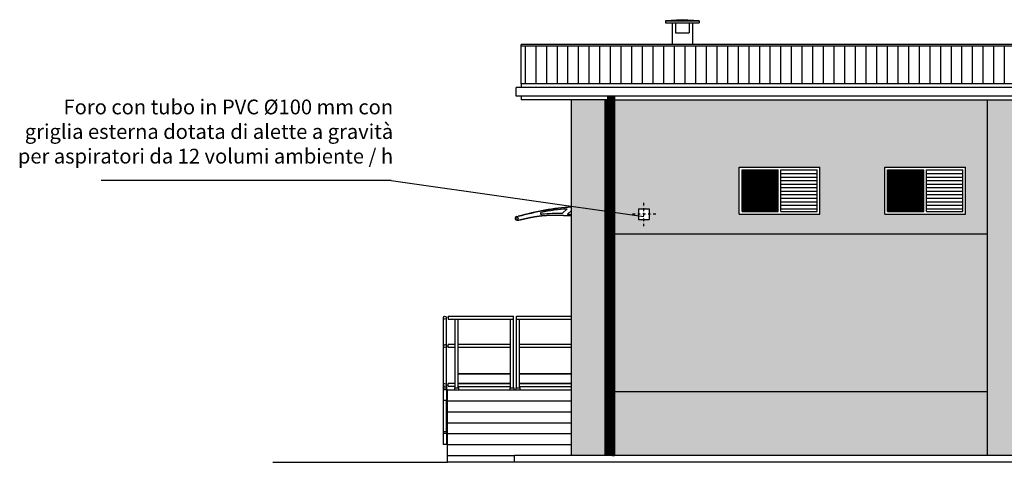
# Model space of a CAD drawing. Units: millimetres. Extents: x 316 to 8588, y 263 to 6203.
# Drawn here: x 3762 to 5230, y 4463 to 5123 of the extents above; entities that cross this region are included whole.
import ezdxf

# ---------------------------------------------------------------- set-up
doc = ezdxf.new("R2010")
doc.units = ezdxf.units.MM
doc.header["$LTSCALE"] = 0.3
doc.linetypes.add('CONTINUA', pattern=[12, 1, 1, 1, 1, 1, 1, 1, 1, 1, 1, 1, 1])
doc.linetypes.add('TRATTO-PUNTO', pattern=[25.4, 12.7, -6.35, 0, -6.35])
for name, color, linetype in [('20 Progetto', 1, 'Continuous'), ('Prospetti_sezioni', 7, 'Continuous'), ('Serramenti Cabina Primaria', 1, 'Continuous')]:
    doc.layers.add(name, color=color, linetype=linetype)
doc.styles.add('ROMANS', font='romans.shx', dxfattribs={"height": 22})
pattern_1 = [(45, (-38295.40622, -8208.94468), (-0.08838834765, 0.08838834765), [])]

msp = doc.modelspace()

# ---------------------------------------------------------------- hatches: boundary and pattern name
at = {"linetype": 'CONTINUA'}
h = msp.add_hatch(color=251, dxfattribs=at)
h.dxf.hatch_style = 1
h.paths.add_polyline_path([(5205, 4567.6), (4648.7, 4567.6), (4648.7, 4472.6), (5205, 4472.6)])
h.paths.add_polyline_path([(4635, 4837.5), (4585, 4844.6), (4585, 4472.6), (4635, 4472.6)])
h.paths.add_polyline_path([(4635, 5002.9), (4585, 5002.9), (4585, 4844.6), (4635, 4837.5)])
h.paths.add_polyline_path([(5490, 4554.6), (5483.3, 4554.6), (5483.3, 4567.6), (5255, 4567.6), (5255, 4472.6), (5490, 4472.6)])
h.paths.add_polyline_path([(5255, 5002.9), (5205, 5002.9), (5205, 4472.6), (5255, 4472.6), (5255, 4567.6)])
h.paths.add_polyline_path([(6445, 4567.6), (5896.5, 4567.6), (5896.5, 4472.6), (6445, 4472.6)])
h.paths.add_polyline_path([(5825, 4567.6), (5761.5, 4567.6), (5761.5, 4521.2), (5773.5, 4515.2), (5771.5, 4511.2), (5761.5, 4516.2), (5761.5, 4508.8), (5762.1, 4508.2), (5762.1, 4505.3), (5767.2, 4505.3), (5772.2, 4505.3), (5772.2, 4488.9), (5805.2, 4488.9), (5805.2, 4472.6), (5825, 4472.6)])
h.paths.add_polyline_path([(5875, 5002.9), (5825, 5002.9), (5825, 4472.6), (5875, 4472.6)])
h.paths.add_polyline_path([(6495, 5002.9), (6445, 5002.9), (6445, 4472.6), (6495, 4472.6)])
h.paths.add_polyline_path([(7051.3, 4567.6), (6495, 4567.6), (6495, 4472.6), (7051.3, 4472.6)])
h.paths.add_polyline_path([(7115, 5002.9), (7065, 5002.9), (7065, 4472.6), (7115, 4472.6)])
h.paths.add_polyline_path([(5757, 4567.6), (5701.5, 4567.6), (5757, 4540.1)])
at = {"layer": '20 Progetto', "ltscale": 200}
h = msp.add_hatch(dxfattribs=at)
h.set_pattern_fill('ANSI31', color=22)
h.set_pattern_definition(pattern_1)
h.paths.add_polyline_path([(4648.7, 5008.3), (4638.7, 5008.3), (4638.7, 4979.6), (4648.7, 4979.6)])
h.paths.add_polyline_path([(4648.7, 4979.6), (4638.7, 4979.6), (4638.7, 4932), (4648.7, 4932)])
h.paths.add_polyline_path([(4648.7, 4932), (4638.7, 4932), (4638.7, 4472.6), (4648.7, 4472.6)])
h = msp.add_hatch(dxfattribs=at)
h.set_pattern_fill('ANSI31', color=21)
h.set_pattern_definition(pattern_1)
h.paths.add_polyline_path([(4638.7, 5002.9), (4635, 5002.9), (4635, 4802.6), (4638.7, 4802.6)])
h.paths.add_polyline_path([(4638.7, 4802.6), (4635, 4802.6), (4635, 4566.6), (4638.7, 4566.6)])
h = msp.add_hatch(dxfattribs=at)
h.set_pattern_fill('ANSI31', color=21)
h.set_pattern_definition(pattern_1)
h.paths.add_polyline_path([(5205, 5002.9), (4648.7, 5002.9), (4648.7, 4802.6), (5205, 4802.6)])
h.paths.add_polyline_path([(4955, 4902.6), (4955, 4832.6), (4835, 4832.6), (4835, 4902.6)], flags=16)
h.paths.add_polyline_path([(4951, 4898.6), (4951, 4836.6), (4897, 4836.6), (4897, 4898.6)], flags=0)
h.paths.add_polyline_path([(5052, 4902.6), (5172, 4902.6), (5172, 4832.6), (5052, 4832.6)], flags=16)
h.paths.add_polyline_path([(5056, 4898.6), (5110, 4898.6), (5110, 4836.6), (5056, 4836.6)], flags=0)
h.paths.add_polyline_path([(4893, 4898.6), (4893, 4836.6), (4839, 4836.6), (4839, 4898.6)], flags=0)
h.paths.add_polyline_path([(5114, 4898.6), (5168, 4898.6), (5168, 4836.6), (5114, 4836.6)], flags=0)
h.paths.add_polyline_path([(4700.5, 4824.6), (4684.5, 4824.6), (4684.5, 4840.6), (4700.5, 4840.6)], flags=16)
h.paths.add_polyline_path([(5205, 4802.6), (4648.7, 4802.6), (4648.7, 4567.6), (5205, 4567.6)])
h.paths.add_polyline_path([(5505, 4802.6), (5255, 4802.6), (5255, 4567.6), (5483.3, 4567.6), (5483.3, 4573.8), (5483.9, 4574.4), (5483.9, 4678.3, -1), (5488.4, 4678.3), (5488.4, 4574.4), (5489, 4573.8), (5489, 4570.6), (5490, 4570.6), (5495.5, 4570.6), (5495.5, 4575.6), (5490.5, 4575.6), (5490.5, 4580.1), (5495.5, 4580.1), (5495.5, 4633.6), (5490.5, 4633.6), (5490.5, 4638.1), (5495.5, 4638.1), (5495.5, 4676.1), (5490.5, 4676.1), (5490.5, 4680.6), (5505, 4680.6)])
h.paths.add_polyline_path([(5825, 4802.6), (5605, 4802.6), (5605, 4680.6), (5620.5, 4680.6), (5620.5, 4574.1), (5621.1, 4573.5), (5621.1, 4570.6), (5624.4, 4570.6), (5624.4, 4573.5), (5625, 4574.1), (5625, 4680.6), (5642.4, 4680.6), (5773.5, 4615.7), (5771.5, 4611.7), (5761.5, 4616.7), (5761.5, 4579.2), (5773.5, 4573.2), (5770.7, 4567.6), (5825, 4567.6)])
h.paths.add_polyline_path([(5641.4, 4676.1), (5629.5, 4676.1), (5629.5, 4638.1), (5642.4, 4638.1), (5757, 4581.4), (5757, 4618.9)], flags=17)
h.paths.add_polyline_path([(5641.4, 4633.6), (5629.5, 4633.6), (5629.5, 4595.1), (5646, 4595.1), (5701.5, 4567.6), (5757, 4567.6), (5757, 4576.4)])
h.paths.add_polyline_path([(6445, 4802.6), (5896.5, 4802.6), (5896.5, 4567.6), (6445, 4567.6)])
h.paths.add_polyline_path([(6445, 5002.9), (5896.5, 5002.9), (5896.5, 4802.6), (6445, 4802.6)])
h.paths.add_polyline_path([(6125, 4902.6), (6195, 4902.6), (6195, 4832.6), (6125, 4832.6)], flags=16)
h.paths.add_polyline_path([(6129, 4898.6), (6191, 4898.6), (6191, 4836.6), (6129, 4836.6)], flags=0)
h.paths.add_polyline_path([(6028, 4902.6), (6028, 4832.6), (5908, 4832.6), (5908, 4902.6)], flags=16)
h.paths.add_polyline_path([(6024, 4898.6), (6024, 4836.6), (5970, 4836.6), (5970, 4898.6)], flags=0)
h.paths.add_polyline_path([(5966, 4898.6), (5966, 4836.6), (5912, 4836.6), (5912, 4898.6)], flags=0)
h.paths.add_polyline_path([(6285.3, 4938.8), (6418.8, 4938.8), (6418.8, 4909.3), (6285.3, 4909.3)], flags=16)
h.paths.add_polyline_path([(6292, 4902.6), (6412, 4902.6), (6412, 4832.6), (6292, 4832.6)], flags=16)
h.paths.add_polyline_path([(6297, 4897.6), (6407, 4897.6), (6407, 4837.6), (6297, 4837.6)], flags=0)
h.paths.add_polyline_path([(6322, 4892.6), (6382, 4892.6), (6382, 4842.6), (6322, 4842.6)], flags=0)
h.paths.add_polyline_path([(7051.3, 5002.9), (6495, 5002.9), (6495, 4802.6), (7051.3, 4802.6)])
h.paths.add_polyline_path([(6648, 4902.6), (6648, 4832.6), (6528, 4832.6), (6528, 4902.6)], flags=16)
h.paths.add_polyline_path([(6644, 4898.6), (6644, 4836.6), (6590, 4836.6), (6590, 4898.6)], flags=0)
h.paths.add_polyline_path([(6586, 4898.6), (6586, 4836.6), (6532, 4836.6), (6532, 4898.6)], flags=0)
h.paths.add_polyline_path([(6745, 4902.6), (6815, 4902.6), (6815, 4832.6), (6745, 4832.6)], flags=16)
h.paths.add_polyline_path([(6749, 4898.6), (6811, 4898.6), (6811, 4836.6), (6749, 4836.6)], flags=0)
h.paths.add_polyline_path([(6912, 4902.6), (7032, 4902.6), (7032, 4832.6), (6912, 4832.6)], flags=16)
h.paths.add_polyline_path([(6916, 4898.6), (6970, 4898.6), (6970, 4836.6), (6916, 4836.6)], flags=0)
h.paths.add_polyline_path([(6974, 4898.6), (7028, 4898.6), (7028, 4836.6), (6974, 4836.6)], flags=0)
h.paths.add_polyline_path([(7051.3, 4802.6), (6495, 4802.6), (6495, 4567.6), (7051.3, 4567.6)])
h = msp.add_hatch(dxfattribs=at)
h.set_pattern_fill('ANSI31', color=130)
h.set_pattern_definition(pattern_1)
h.paths.add_polyline_path([(4839, 4836.6), (4893, 4836.6), (4893, 4898.6), (4839, 4898.6)])
h.paths.add_polyline_path([(5110, 4836.6), (5110, 4898.6), (5056, 4898.6), (5056, 4836.6)])
h.paths.add_polyline_path([(5404, 4836.6), (5404, 4898.6), (5350, 4898.6), (5350, 4836.6)])
h.paths.add_polyline_path([(5788, 4898.6), (5734, 4898.6), (5734, 4836.6), (5788, 4836.6)])
h.paths.add_polyline_path([(5970, 4836.6), (6024, 4836.6), (6024, 4898.6), (5970, 4898.6)])
h = msp.add_hatch(dxfattribs=at)
h.set_pattern_fill('ANSI31', color=252)
h.set_pattern_definition(pattern_1)
h.paths.add_polyline_path([(4638.7, 4566.6), (4635, 4566.6), (4635, 4472.6), (4638.7, 4472.6)])
at = {"layer": 'Prospetti_sezioni'}
h = msp.add_hatch(dxfattribs=at)
h.set_pattern_fill('ANSI31', color=2, scale=5, angle=45, style=0)
h.set_pattern_definition([(90, (-24074.801, -6936.312), (-15.875, 3e-15), [])])
h.paths.add_polyline_path([(4510, 5083.4), (4510, 5026.8), (7190, 5026.8), (7190, 5083.4), (6965, 5083.4)])
for points in [[(4393.9, 4574.4), (4393.3, 4573.8), (4393.9, 4573.8)], [(4398.4, 4574.4), (4398.4, 4573.8), (4399, 4573.8)], [(4411.3, 4574.1), (4410.7, 4573.5), (4411.3, 4573.5)], [(4415.8, 4574.1), (4415.8, 4573.5), (4416.4, 4573.5)], [(4493.8, 4574.1), (4493.2, 4573.5), (4493.8, 4573.5)], [(4498.3, 4574.1), (4498.3, 4573.5), (4498.9, 4573.5)], [(4502.8, 4574.1), (4502.2, 4573.5), (4502.8, 4573.5)], [(4507.3, 4574.1), (4507.3, 4573.5), (4507.9, 4573.5)], [(4585, 4573.5), (4585, 4573.9), (4584.7, 4573.5)], [(4393.9, 4509.1), (4393.3, 4508.5), (4393.9, 4508.5)], [(4398.4, 4509.1), (4398.4, 4508.5), (4399, 4508.5)]]:
    msp.add_hatch(color=8, dxfattribs=at).paths.add_polyline_path(points)

# ---------------------------------------------------------------- linework, layer by layer
at = {"color": 7, "linetype": 'CONTINUA'}
for p in [(4139.5, 4462.6), (4500, 4462.6)]:
    msp.add_line(p, (4400, 4462.6), dxfattribs=at)
at = {"layer": 'Prospetti_sezioni', "color": 2}
for p, q in [((6965, 5085.8), (4510, 5085.8)), ((4510, 5026.7), (4510, 5085.8)), ((4510, 5083.4), (6965, 5083.4)), ((7197.5, 5021.3), (4502.5, 5021.3)), ((4502.5, 5008.3), (4502.5, 5021.3)), ((7190, 5026.8), (4510, 5026.8)), ((4510, 5026.8), (4510, 5021.3)), ((7197.5, 5008.3), (4502.5, 5008.3)), ((4510, 5008.3), (4510, 5002.9)), ((4638.7, 5008.3), (4638.7, 4472.6)), ((4648.7, 5008.3), (4648.7, 4472.6)), ((4638.7, 5002.9), (4510, 5002.9)), ((4585, 4472.6), (4585, 5002.9)), ((4635, 4472.6), (4635, 5002.9)), ((4648.7, 5002.9), (5886.5, 5002.9)), ((5205, 4472.6), (5205, 5002.9)), ((4648.7, 4979.6), (4638.7, 4979.6)), ((4648.7, 4932), (4638.7, 4932)), ((4315.8, 4882.9), (3883.8, 4882.9)), ((4315.8, 4882.9), (4692.5, 4829.3)), ((4638.7, 4802.6), (4635, 4802.6)), ((5205, 4802.6), (4648.7, 4802.6)), ((5205, 4567.6), (4648.7, 4567.6)), ((7205, 4472.6), (4500, 4472.6)), ((4500, 4462.6), (4500, 4472.6))]:
    msp.add_line(p, q, dxfattribs=at)
at = {"layer": 'Prospetti_sezioni', "color": 8, "linetype": 'TRATTO-PUNTO'}
for p, q in [((4692.5, 4814.6), (4692.5, 4850.6)), ((4710.5, 4832.6), (4674.5, 4832.6))]:
    msp.add_line(p, q, dxfattribs=at)
at = {"layer": 'Prospetti_sezioni', "color": 8}
for p, q in [((4505.1, 4828.9), (4505.3, 4829.5)), ((4578.3, 4840.4), (4570.7, 4833.8)), ((4578.8, 4832.8), (4585, 4838.3)), ((4684.5, 4840.6), (4700.5, 4840.6)), ((4684.5, 4840.6), (4684.5, 4824.6)), ((4700.5, 4840.6), (4700.5, 4824.6)), ((4684.5, 4824.6), (4700.5, 4824.6)), ((4393.9, 4573.8), (4393.9, 4678.3)), ((4398.4, 4573.8), (4398.4, 4678.3)), ((4401, 4680.6), (4498.3, 4680.6)), ((4401, 4680.6), (4401, 4676.1)), ((4401, 4676.1), (4498.3, 4676.1)), ((4411.3, 4573.5), (4411.3, 4676.1)), ((4415.8, 4573.5), (4415.8, 4676.1)), ((4493.8, 4573.5), (4493.8, 4676.1)), ((4498.3, 4573.5), (4498.3, 4680.6)), ((4502.8, 4680.6), (4585, 4680.6)), ((4502.8, 4573.5), (4502.8, 4680.6)), ((4502.8, 4676.1), (4585, 4676.1)), ((4507.3, 4573.5), (4507.3, 4676.1)), ((4401, 4633.6), (4401, 4638.1)), ((4411.3, 4638.1), (4401, 4638.1)), ((4411.3, 4633.6), (4401, 4633.6)), ((4493.8, 4638.1), (4415.8, 4638.1)), ((4493.8, 4633.6), (4415.8, 4633.6)), ((4585.3, 4638.1), (4507.3, 4638.1)), ((4585.3, 4633.6), (4507.3, 4633.6)), ((4415.8, 4595.1), (4493.8, 4595.1)), ((4415.8, 4594.6), (4493.8, 4594.6)), ((4507.3, 4595.1), (4585, 4595.1)), ((4507.3, 4594.6), (4585, 4594.6)), ((4401, 4575.6), (4401, 4580.1)), ((4411.3, 4580.1), (4401, 4580.1)), ((4415.8, 4580.6), (4493.8, 4580.6)), ((4415.8, 4580.1), (4493.8, 4580.1)), ((4507.3, 4580.6), (4585, 4580.6)), ((4507.3, 4580.1), (4585, 4580.1)), ((4393.3, 4573.8), (4393.9, 4574.4)), ((4393.3, 4573.8), (4393.3, 4554.6)), ((4393.3, 4573.8), (4399, 4573.8)), ((4400, 4570.6), (4393.3, 4570.6)), ((4398.4, 4574.4), (4399, 4573.8)), ((4399, 4554.6), (4399, 4573.8)), ((4400, 4462.6), (4400, 4570.6)), ((4400, 4570.6), (4585, 4570.6)), ((4411.3, 4575.6), (4401, 4575.6)), ((4410.7, 4573.5), (4411.3, 4574.1)), ((4410.7, 4573.5), (4416.4, 4573.5)), ((4410.7, 4570.6), (4410.7, 4573.5)), ((4415.8, 4575.6), (4493.8, 4575.6)), ((4415.8, 4574.1), (4416.4, 4573.5)), ((4416.4, 4573.5), (4416.4, 4570.6)), ((4493.2, 4573.5), (4493.8, 4574.1)), ((4493.2, 4573.5), (4498.9, 4573.5)), ((4493.2, 4570.6), (4493.2, 4573.5)), ((4498.3, 4574.1), (4498.9, 4573.5)), ((4498.9, 4573.5), (4498.9, 4570.6)), ((4502.2, 4573.5), (4502.8, 4574.1)), ((4502.2, 4573.5), (4507.9, 4573.5)), ((4502.2, 4570.6), (4502.2, 4573.5)), ((4507.3, 4575.6), (4585, 4575.6)), ((4507.3, 4574.1), (4507.9, 4573.5)), ((4507.9, 4573.5), (4507.9, 4570.6)), ((4584.7, 4573.5), (4585, 4573.9)), ((4584.7, 4573.5), (4585, 4573.5)), ((4584.7, 4570.6), (4584.7, 4573.5)), ((4400, 4554.6), (4393.3, 4554.6)), ((4393.9, 4508.5), (4393.9, 4554.6)), ((4398.4, 4508.5), (4398.4, 4554.6)), ((4400, 4554.3), (4585, 4554.3)), ((4400, 4537.9), (4585, 4537.9)), ((4400, 4521.6), (4585, 4521.6)), ((4393.3, 4508.5), (4393.9, 4509.1)), ((4393.3, 4508.5), (4393.3, 4489.3)), ((4393.3, 4508.5), (4399, 4508.5)), ((4398.4, 4509.1), (4399, 4508.5)), ((4399, 4489.3), (4399, 4508.5)), ((4400, 4505.3), (4393.3, 4505.3)), ((4400, 4505.3), (4585, 4505.3)), ((4400, 4489.3), (4393.3, 4489.3)), ((4400, 4488.9), (4585, 4488.9)), ((4400, 4472.6), (4500, 4472.6))]:
    msp.add_line(p, q, dxfattribs=at)
at = {"layer": 'Prospetti_sezioni', "color": 7}
for p, q in [((4638.7, 4802.6), (4635, 4802.6)), ((4635, 4802.6), (4638.7, 4802.6)), ((4635, 4802.6), (4638.7, 4802.6)), ((4638.7, 4566.6), (4635, 4566.6)), ((7300, 4462.6), (4500, 4462.6))]:
    msp.add_line(p, q, dxfattribs=at)
at = {"layer": 'Prospetti_sezioni', "color": 8}
msp.add_lwpolyline([(4503.5, 4823.5), (4503.6, 4823.5), (4503.6, 4823.5), (4503.7, 4823.5), (4503.7, 4823.5), (4503.8, 4823.5), (4503.8, 4823.5), (4503.9, 4823.5), (4503.9, 4823.5), (4504, 4823.5), (4504.1, 4823.5), (4504.1, 4823.5), (4504.2, 4823.5), (4504.3, 4823.5), (4504.4, 4823.5), (4504.4, 4823.5), (4504.5, 4823.5), (4504.6, 4823.5), (4504.7, 4823.5), (4504.8, 4823.5), (4504.9, 4823.6), (4505, 4823.6), (4505.1, 4823.6), (4505.2, 4823.6), (4505.3, 4823.6), (4505.4, 4823.6), (4505.5, 4823.7), (4505.6, 4823.7), (4505.7, 4823.7), (4505.8, 4823.7), (4505.9, 4823.7), (4506, 4823.8), (4506.2, 4823.8), (4506.3, 4823.8), (4506.4, 4823.8), (4506.5, 4823.9), (4506.7, 4823.9), (4506.8, 4823.9), (4506.9, 4823.9), (4507.1, 4824), (4507.2, 4824), (4507.3, 4824), (4507.5, 4824.1), (4507.6, 4824.1), (4507.8, 4824.1), (4507.9, 4824.2), (4508.1, 4824.2), (4508.2, 4824.2), (4508.4, 4824.3), (4508.5, 4824.3), (4508.7, 4824.3), (4508.8, 4824.4), (4509, 4824.4), (4509.1, 4824.4), (4509.3, 4824.5), (4509.5, 4824.5), (4509.6, 4824.5), (4509.8, 4824.6), (4510, 4824.6), (4510.1, 4824.7), (4510.3, 4824.7), (4510.5, 4824.7), (4510.6, 4824.8), (4510.8, 4824.8), (4511, 4824.9), (4511.2, 4824.9), (4511.4, 4824.9), (4511.5, 4825), (4511.7, 4825), (4511.9, 4825.1), (4512.1, 4825.1), (4512.3, 4825.2), (4512.5, 4825.2), (4512.6, 4825.2), (4512.8, 4825.3), (4513, 4825.3), (4513.2, 4825.4), (4513.4, 4825.4), (4513.6, 4825.5), (4513.8, 4825.5), (4514, 4825.5), (4514.2, 4825.6), (4514.4, 4825.6), (4514.6, 4825.7), (4514.8, 4825.7), (4515, 4825.8), (4515.2, 4825.8), (4515.4, 4825.9), (4515.6, 4825.9), (4515.8, 4826), (4516, 4826), (4516.2, 4826.1), (4516.4, 4826.1), (4516.6, 4826.2), (4516.8, 4826.2), (4517, 4826.2), (4517.2, 4826.3), (4517.4, 4826.3), (4517.6, 4826.4), (4517.8, 4826.4), (4518, 4826.5), (4518.3, 4826.5), (4518.5, 4826.6), (4518.7, 4826.6), (4518.9, 4826.7), (4519.1, 4826.7), (4519.3, 4826.8), (4519.5, 4826.8), (4519.8, 4826.9), (4520, 4826.9), (4520.2, 4827), (4520.4, 4827), (4520.6, 4827), (4520.8, 4827.1), (4521.1, 4827.1), (4521.3, 4827.2), (4521.5, 4827.2), (4521.7, 4827.3), (4521.9, 4827.3), (4522.1, 4827.4), (4522.4, 4827.4), (4522.6, 4827.5), (4522.8, 4827.5), (4523, 4827.6), (4523.2, 4827.6), (4523.5, 4827.6), (4523.7, 4827.7), (4523.9, 4827.7), (4524.1, 4827.8), (4524.4, 4827.8), (4524.6, 4827.9), (4524.8, 4827.9), (4525, 4828), (4525.2, 4828), (4525.5, 4828), (4525.7, 4828.1), (4525.9, 4828.1), (4526.1, 4828.2), (4526.4, 4828.2), (4526.6, 4828.3), (4526.8, 4828.3), (4527, 4828.3), (4527.3, 4828.4), (4527.5, 4828.4), (4527.7, 4828.5), (4527.9, 4828.5), (4528.2, 4828.5), (4528.4, 4828.6), (4528.6, 4828.6), (4528.8, 4828.7), (4529.1, 4828.7), (4529.3, 4828.7), (4529.5, 4828.8), (4529.7, 4828.8), (4529.9, 4828.9), (4530.2, 4828.9), (4530.4, 4828.9), (4530.6, 4829), (4530.8, 4829), (4531.1, 4829), (4531.3, 4829.1), (4531.5, 4829.1), (4531.7, 4829.2), (4532, 4829.2), (4532.2, 4829.2), (4532.4, 4829.3), (4532.6, 4829.3), (4532.9, 4829.3), (4533.1, 4829.4), (4533.3, 4829.4), (4533.5, 4829.4), (4533.7, 4829.5), (4534, 4829.5), (4534.2, 4829.5), (4534.4, 4829.6), (4534.6, 4829.6), (4534.9, 4829.6), (4535.1, 4829.7), (4535.3, 4829.7), (4535.5, 4829.7), (4535.7, 4829.7), (4536, 4829.8), (4536.2, 4829.8), (4536.4, 4829.8), (4536.6, 4829.9), (4536.8, 4829.9), (4537.1, 4829.9), (4537.3, 4829.9), (4537.5, 4830), (4537.7, 4830), (4537.9, 4830), (4538.2, 4830), (4538.4, 4830.1), (4538.6, 4830.1), (4538.8, 4830.1), (4539, 4830.1), (4539.2, 4830.2), (4539.5, 4830.2), (4539.7, 4830.2), (4539.9, 4830.2), (4540.1, 4830.3), (4540.3, 4830.3), (4540.5, 4830.3), (4540.8, 4830.3), (4541, 4830.4), (4541.2, 4830.4), (4541.4, 4830.4), (4541.6, 4830.4), (4541.8, 4830.4), (4542.1, 4830.5), (4542.3, 4830.5), (4542.5, 4830.5), (4542.7, 4830.5), (4542.9, 4830.5), (4543.1, 4830.5), (4543.3, 4830.6), (4543.6, 4830.6), (4543.8, 4830.6), (4544, 4830.6), (4544.2, 4830.6), (4544.4, 4830.6), (4544.6, 4830.7), (4544.8, 4830.7), (4545, 4830.7), (4545.3, 4830.7), (4545.5, 4830.7), (4545.7, 4830.7), (4545.9, 4830.7), (4546.1, 4830.8), (4546.3, 4830.8), (4546.5, 4830.8), (4546.7, 4830.8), (4546.9, 4830.8), (4547.2, 4830.8), (4547.4, 4830.8), (4547.6, 4830.8), (4547.8, 4830.9), (4548, 4830.9), (4548.2, 4830.9), (4548.4, 4830.9), (4548.6, 4830.9), (4548.8, 4830.9), (4549, 4830.9), (4549.3, 4830.9), (4549.5, 4830.9), (4549.7, 4830.9), (4549.9, 4831), (4550.1, 4831), (4550.3, 4831), (4550.5, 4831), (4550.7, 4831), (4550.9, 4831), (4551.1, 4831), (4551.3, 4831), (4551.6, 4831), (4551.8, 4831), (4552, 4831), (4552.2, 4831), (4552.4, 4831), (4552.6, 4831), (4552.8, 4831), (4553, 4831), (4553.2, 4831.1), (4553.4, 4831.1), (4553.6, 4831.1), (4553.8, 4831.1), (4554.1, 4831.1), (4554.3, 4831.1), (4554.5, 4831.1), (4554.7, 4831.1), (4554.9, 4831.1), (4555.1, 4831.1), (4555.3, 4831.1), (4555.5, 4831.1), (4555.7, 4831.1), (4555.9, 4831.1), (4556.1, 4831.1), (4556.3, 4831.1), (4556.6, 4831.1), (4556.8, 4831.1), (4557, 4831.1), (4557.2, 4831.1), (4557.4, 4831.1), (4557.6, 4831.1), (4557.8, 4831.1), (4558, 4831.1), (4558.2, 4831.1), (4558.4, 4831.1), (4558.6, 4831.1), (4558.9, 4831.1), (4559.1, 4831.1), (4559.3, 4831.1), (4559.5, 4831.1), (4559.7, 4831.1), (4559.9, 4831.1), (4560.1, 4831.1), (4560.3, 4831.1), (4560.5, 4831.1), (4560.7, 4831.1), (4560.9, 4831.1), (4561.2, 4831.1), (4561.4, 4831.1), (4561.6, 4831.1), (4561.8, 4831.1), (4562, 4831.1), (4562.2, 4831.1), (4562.4, 4831.1), (4562.6, 4831.1), (4562.8, 4831.1), (4563, 4831.1), (4563.3, 4831.1), (4563.5, 4831.1), (4563.7, 4831.1), (4563.9, 4831.1), (4564.1, 4831.1), (4564.3, 4831.1), (4564.5, 4831.1), (4564.7, 4831.1), (4564.9, 4831.1), (4565.2, 4831.1), (4565.4, 4831.1), (4565.6, 4831), (4565.8, 4831), (4566, 4831), (4566.2, 4831), (4566.4, 4831), (4566.6, 4831), (4566.8, 4831), (4567.1, 4831), (4567.3, 4831), (4567.5, 4831), (4567.7, 4831), (4567.9, 4831), (4568.1, 4831), (4568.3, 4831), (4568.5, 4831), (4568.8, 4831), (4569, 4831), (4569.2, 4831), (4569.4, 4831), (4569.6, 4831), (4569.8, 4830.9), (4570, 4830.9), (4570.2, 4830.9), (4570.5, 4830.9), (4570.7, 4830.9), (4570.9, 4830.9), (4571.1, 4830.9), (4571.3, 4830.9), (4571.5, 4830.9), (4571.7, 4830.9), (4572, 4830.9), (4572.2, 4830.9), (4572.4, 4830.9), (4572.6, 4830.9), (4572.8, 4830.9), (4573, 4830.8), (4573.2, 4830.8), (4573.5, 4830.8), (4573.7, 4830.8), (4573.9, 4830.8), (4574.1, 4830.8), (4574.3, 4830.8), (4574.5, 4830.8), (4574.8, 4830.8), (4575, 4830.8), (4575.2, 4830.8), (4575.4, 4830.8), (4575.6, 4830.7), (4575.8, 4830.7), (4576, 4830.7), (4576.3, 4830.7), (4576.5, 4830.7), (4576.7, 4830.7), (4576.9, 4830.7), (4577.1, 4830.7), (4577.3, 4830.7), (4577.6, 4830.7), (4577.8, 4830.7), (4578, 4830.6), (4578.2, 4830.6), (4578.4, 4830.6), (4578.6, 4830.6), (4578.9, 4830.6), (4579.1, 4830.6), (4579.3, 4830.6), (4579.5, 4830.6), (4579.7, 4830.6), (4579.9, 4830.5), (4580.2, 4830.5), (4580.4, 4830.5), (4580.6, 4830.5), (4580.8, 4830.5), (4581, 4830.5), (4581.3, 4830.5), (4581.5, 4830.5), (4581.7, 4830.5), (4581.9, 4830.4), (4582.1, 4830.4), (4582.3, 4830.4), (4582.6, 4830.4), (4582.8, 4830.4), (4583, 4830.4), (4583.2, 4830.4), (4583.4, 4830.4), (4583.6, 4830.3), (4583.9, 4830.3), (4584.1, 4830.3), (4584.3, 4830.3), (4584.5, 4830.3), (4584.7, 4830.3), (4585, 4830.3), (4585, 4830.3)], dxfattribs=at)
for centre, radius in [((4503.5, 4826.4), 1.93), ((4396.2, 4678.3), 2.25), ((4396.2, 4635.8), 2.25), ((4396.2, 4577.8), 2.25)]:
    msp.add_circle(centre, radius, dxfattribs=at)
for centre, radius, start, end in [((4503.5, 4826.4), 2.93, 57.2655, 269.9044), ((4619.6, 4411.6), 432.7, 94.5826, 105.3422), ((4620.4, 4412.4), 432.7, 94.6868, 105.4229), ((4540, 4833.8), 1.47, 101.703, 297.8797), ((4594.7, 4569.7), 271.1, 93.483, 101.703), ((4567.4, 4555), 278.7, 89.3036, 95.4849), ((4579.2, 4832.4), 0.533, 131.4437, 269.7605), ((4578.5, 4671.1), 160.8, 87.6662, 89.7605)]:
    msp.add_arc(centre, radius, start, end, dxfattribs=at)
at = {"layer": 'Serramenti Cabina Primaria', "color": 8}
for p, q in [((4750, 5122.6), (4725, 5121.1)), ((4725, 5121.1), (4725, 5118.1)), ((4725, 5121.1), (4775, 5121.1)), ((4725, 5118.1), (4775, 5118.1)), ((4735, 5118.1), (4735, 5085.8)), ((4740, 5118.1), (4740, 5103.1)), ((4775, 5121.1), (4750, 5122.6)), ((4760, 5118.1), (4760, 5103.1)), ((4765, 5118.1), (4765, 5085.8)), ((4775, 5121.1), (4775, 5118.1)), ((4740, 5103.1), (4760, 5103.1)), ((4835, 4902.6), (4955, 4902.6)), ((4835, 4832.6), (4835, 4902.6)), ((4839, 4898.6), (4893, 4898.6)), ((4839, 4836.6), (4839, 4898.6)), ((4844.4, 4840.2), (4844.4, 4898.6)), ((4848.4, 4836.6), (4848.4, 4894.2)), ((4858.8, 4836.6), (4858.8, 4894.2)), ((4868.4, 4884.6), (4868.4, 4898.6)), ((4871.2, 4866.6), (4871.2, 4894.2)), ((4882.6, 4867), (4882.6, 4898.6)), ((4888.4, 4836.6), (4888.4, 4894.2)), ((4893, 4836.6), (4893, 4898.6)), ((4897, 4898.6), (4951, 4898.6)), ((4897, 4836.6), (4897, 4898.6)), ((4897, 4893.3), (4951, 4893.3)), ((4897, 4888), (4951, 4888)), ((4951, 4836.6), (4951, 4898.6)), ((4955, 4832.6), (4955, 4902.6)), ((5052, 4902.6), (5172, 4902.6)), ((5052, 4832.6), (5052, 4902.6)), ((5056, 4836.6), (5056, 4898.6)), ((5056, 4898.6), (5110, 4898.6)), ((5061.4, 4840.2), (5061.4, 4898.6)), ((5065.4, 4836.6), (5065.4, 4894.2)), ((5075.8, 4836.6), (5075.8, 4894.2)), ((5085.4, 4884.6), (5085.4, 4898.6)), ((5088.2, 4866.6), (5088.2, 4894.2)), ((5099.6, 4867), (5099.6, 4898.6)), ((5105.4, 4836.6), (5105.4, 4894.2)), ((5110, 4836.6), (5110, 4898.6)), ((5114, 4898.6), (5168, 4898.6)), ((5114, 4836.6), (5114, 4898.6)), ((5114, 4893.3), (5168, 4893.3)), ((5114, 4888), (5168, 4888)), ((5168, 4836.6), (5168, 4898.6)), ((5172, 4832.6), (5172, 4902.6)), ((4868.4, 4840.2), (4868.4, 4874.6)), ((4885.4, 4840.2), (4885.4, 4884.6)), ((4897, 4882.8), (4951, 4882.8)), ((4897, 4877.5), (4951, 4877.5)), ((5085.4, 4840.2), (5085.4, 4874.6)), ((5102.4, 4840.2), (5102.4, 4884.6)), ((5114, 4882.8), (5168, 4882.8)), ((5114, 4877.5), (5168, 4877.5)), ((4897, 4872.2), (4951, 4872.2)), ((4897, 4867), (4951, 4867)), ((4897, 4861.7), (4951, 4861.7)), ((5114, 4872.2), (5168, 4872.2)), ((5114, 4867), (5168, 4867)), ((5114, 4861.7), (5168, 4861.7)), ((4857.8, 4840.2), (4857.8, 4852.6)), ((4871.2, 4836.6), (4871.2, 4848.6)), ((4882.6, 4840.2), (4882.6, 4856.4)), ((4897, 4856.4), (4951, 4856.4)), ((4897, 4851.2), (4951, 4851.2)), ((4897, 4845.9), (4951, 4845.9)), ((5074.8, 4840.2), (5074.8, 4852.6)), ((5088.2, 4836.6), (5088.2, 4848.6)), ((5099.6, 4840.2), (5099.6, 4856.4)), ((5114, 4856.4), (5168, 4856.4)), ((5114, 4851.2), (5168, 4851.2)), ((5114, 4845.9), (5168, 4845.9)), ((4835, 4832.6), (4955, 4832.6)), ((4839, 4836.6), (4893, 4836.6)), ((4897, 4840.6), (4951, 4840.6)), ((4897, 4836.6), (4951, 4836.6)), ((5052, 4832.6), (5172, 4832.6)), ((5056, 4836.6), (5110, 4836.6)), ((5114, 4840.6), (5168, 4840.6)), ((5114, 4836.6), (5168, 4836.6))]:
    msp.add_line(p, q, dxfattribs=at)

# ---------------------------------------------------------------- texts
at = {"layer": 'Prospetti_sezioni', "color": 7, "insert": (4318.9, 4955.8), "char_height": 22, "width": 564.239, "attachment_point": 6, "style": 'ROMANS'}
msp.add_mtext('{\\C4;Foro con tubo in PVC %%C100 mm con griglia esterna dotata di alette a gravità per aspiratori da 12 volumi ambiente / h}', dxfattribs=at)

doc.saveas('drawing.dxf')
